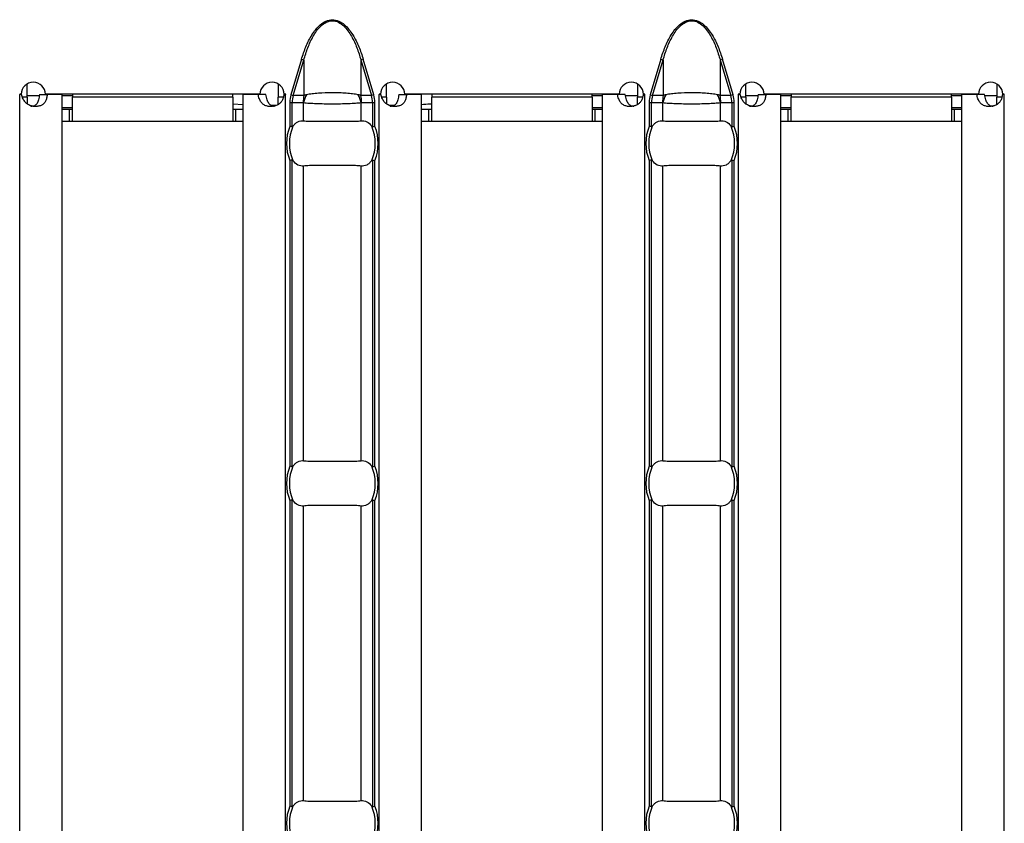
# Model space of a CAD drawing. Units: millimetres. Extents: x 75 to 2081, y 25 to 1460.
# Drawn here: x 1003 to 1068, y 585 to 638 of the extents above; entities that cross this region are included whole.
import ezdxf

# ---------------------------------------------------------------- set-up
doc = ezdxf.new("R2010")
doc.units = ezdxf.units.MM
doc.header["$LTSCALE"] = 5
doc.layers.get('0').update_dxf_attribs({"color": 1})
doc.layers.add('38516', color=7, linetype='Continuous')

# ---------------------------------------------------------------- blocks, each defined once
blk = doc.blocks.new('1009515-M_003_Top_view')
for p, q in [((747.209, -8.431), (746.508, -10.784)), ((747.209, -8.431), (747.363, -8.477)), ((751.291, -8.431), (751.137, -8.477)), ((751.992, -10.784), (751.291, -8.431)), ((770.994, -8.431), (770.293, -10.784)), ((770.994, -8.431), (771.149, -8.477)), ((775.077, -8.431), (774.923, -8.477)), ((775.778, -10.784), (775.077, -8.431)), ((746.662, -10.83), (747.363, -8.477)), ((747.363, -8.477), (747.363, -10.83)), ((751.137, -8.477), (751.137, -10.83)), ((751.137, -8.477), (751.838, -10.83)), ((770.448, -10.83), (771.149, -8.477)), ((771.149, -8.477), (771.149, -10.83)), ((774.923, -8.477), (774.923, -10.83)), ((774.923, -8.477), (775.624, -10.83)), ((729.057, -10.95), (729.057, -10.06)), ((745.657, -10.063), (745.657, -10.95)), ((752.843, -10.95), (752.843, -10.06)), ((769.443, -10.063), (769.443, -10.95)), ((776.629, -10.95), (776.629, -10.06)), ((793.229, -10.063), (793.229, -10.95)), ((728.654, -10.75), (728.554, -10.75)), ((728.554, -10.75), (728.554, -10.76)), ((728.554, -10.76), (728.557, -10.76)), ((728.67, -10.76), (728.557, -10.76)), ((728.557, -107.24), (728.557, -10.76)), ((729.057, -10.95), (728.747, -10.95)), ((729.843, -10.85), (729.057, -10.85)), ((729.057, -10.95), (729.057, -11.387)), ((729.856, -10.76), (730.376, -10.76)), ((744.456, -10.75), (730.254, -10.75)), ((731.357, -10.76), (730.376, -10.76)), ((731.357, -107.24), (731.357, -10.76)), ((732.057, -10.85), (731.357, -10.85)), ((732.057, -10.75), (732.057, -10.95)), ((732.057, -12.55), (732.057, -10.95)), ((742.657, -10.95), (732.057, -10.95)), ((742.657, -10.95), (742.657, -10.75)), ((742.657, -10.95), (742.657, -12.55)), ((743.357, -107.24), (743.357, -10.76)), ((744.334, -10.76), (743.357, -10.76)), ((744.25, -10.76), (744.25, -10.75)), ((744.855, -10.76), (744.334, -10.76)), ((745.657, -11.434), (745.657, -10.95)), ((745.989, -10.95), (745.657, -10.95)), ((746.157, -10.76), (746.039, -10.76)), ((746.161, -10.75), (746.056, -10.75)), ((746.157, -10.76), (746.161, -10.76)), ((746.157, -107.24), (746.157, -10.76)), ((746.161, -10.76), (746.161, -10.75)), ((746.508, -10.784), (746.662, -10.83)), ((747.363, -10.83), (746.662, -10.83)), ((751.838, -10.83), (751.137, -10.83)), ((751.992, -10.784), (751.838, -10.83)), ((752.439, -10.75), (752.339, -10.75)), ((752.339, -10.75), (752.339, -10.76)), ((752.339, -10.76), (752.343, -10.76)), ((752.455, -10.76), (752.343, -10.76)), ((752.343, -107.24), (752.343, -10.76)), ((752.843, -10.95), (752.533, -10.95)), ((752.843, -10.95), (752.843, -11.387)), ((753.642, -10.76), (754.161, -10.76)), ((768.241, -10.75), (754.039, -10.75)), ((755.143, -10.76), (754.161, -10.76)), ((754.25, -10.76), (754.25, -10.75)), ((755.143, -107.24), (755.143, -10.76)), ((755.843, -10.75), (755.843, -10.95)), ((755.843, -12.55), (755.843, -10.95)), ((766.443, -10.95), (755.843, -10.95)), ((766.443, -10.95), (766.443, -10.75)), ((767.143, -10.85), (766.443, -10.85)), ((766.443, -10.95), (766.443, -12.55)), ((767.143, -107.24), (767.143, -10.76)), ((768.12, -10.76), (767.143, -10.76)), ((768.641, -10.76), (768.12, -10.76)), ((769.443, -10.85), (768.661, -10.85)), ((769.443, -11.434), (769.443, -10.95)), ((769.775, -10.95), (769.443, -10.95)), ((769.943, -10.76), (769.824, -10.76)), ((769.946, -10.75), (769.841, -10.75)), ((769.943, -10.76), (769.946, -10.76)), ((769.943, -107.24), (769.943, -10.76)), ((769.946, -10.76), (769.946, -10.75)), ((770.293, -10.784), (770.448, -10.83)), ((771.149, -10.83), (770.448, -10.83)), ((775.624, -10.83), (774.923, -10.83)), ((775.778, -10.784), (775.624, -10.83)), ((776.225, -10.75), (776.125, -10.75)), ((776.125, -10.75), (776.125, -10.76)), ((776.125, -10.76), (776.129, -10.76)), ((776.241, -10.76), (776.129, -10.76)), ((776.129, -107.24), (776.129, -10.76)), ((776.629, -10.95), (776.319, -10.95)), ((777.415, -10.85), (776.629, -10.85)), ((776.629, -10.95), (776.629, -11.387)), ((777.428, -10.76), (777.947, -10.76)), ((792.027, -10.75), (777.825, -10.75)), ((778.929, -10.76), (777.947, -10.76)), ((778.929, -107.24), (778.929, -10.76)), ((779.629, -10.85), (778.929, -10.85)), ((779.629, -10.75), (779.629, -10.95)), ((779.629, -12.55), (779.629, -10.95)), ((790.229, -10.95), (779.629, -10.95)), ((790.229, -10.95), (790.229, -10.75)), ((790.929, -10.85), (790.229, -10.85)), ((790.229, -10.95), (790.229, -12.55)), ((790.929, -107.24), (790.929, -10.76)), ((791.906, -10.76), (790.929, -10.76)), ((792.426, -10.76), (791.906, -10.76)), ((793.229, -10.85), (792.447, -10.85)), ((793.229, -11.434), (793.229, -10.95)), ((793.561, -10.95), (793.229, -10.95)), ((793.729, -10.76), (793.61, -10.76)), ((793.732, -10.75), (793.627, -10.75)), ((793.729, -10.76), (793.732, -10.76)), ((793.729, -107.24), (793.729, -10.76)), ((793.732, -10.76), (793.732, -10.75)), ((732.057, -11.65), (731.357, -11.65)), ((743.357, -11.439), (742.657, -11.393)), ((745.526, -11.491), (745.195, -11.491)), ((746.433, -11.29), (746.433, -12.87)), ((746.433, -11.29), (746.592, -11.29)), ((746.592, -12.901), (746.592, -11.29)), ((746.592, -11.29), (747.32, -11.29)), ((747.346, -12.501), (747.346, -11.299)), ((751.154, -12.501), (751.154, -11.299)), ((751.18, -11.29), (751.908, -11.29)), ((751.908, -11.29), (751.908, -12.901)), ((751.908, -11.29), (752.067, -11.29)), ((752.067, -12.87), (752.067, -11.29)), ((753.339, -11.491), (753.034, -11.491)), ((767.143, -11.65), (766.443, -11.65)), ((770.219, -11.29), (770.219, -12.87)), ((770.219, -11.29), (770.378, -11.29)), ((770.378, -12.901), (770.378, -11.29)), ((770.378, -11.29), (771.106, -11.29)), ((771.132, -12.501), (771.132, -11.299)), ((774.94, -12.501), (774.94, -11.299)), ((774.965, -11.29), (775.694, -11.29)), ((775.694, -11.29), (775.694, -12.901)), ((775.694, -11.29), (775.853, -11.29)), ((775.853, -12.87), (775.853, -11.29)), ((779.629, -11.65), (778.929, -11.65)), ((790.929, -11.65), (790.229, -11.65)), ((731.857, -11.75), (731.357, -11.75)), ((732.057, -11.75), (731.857, -11.75)), ((731.857, -12.55), (731.857, -11.75)), ((742.857, -11.75), (742.657, -11.75)), ((743.357, -11.75), (742.857, -11.75)), ((742.857, -12.55), (742.857, -11.75)), ((755.643, -11.75), (755.143, -11.75)), ((755.843, -11.75), (755.643, -11.75)), ((755.643, -12.55), (755.643, -11.75)), ((766.643, -11.75), (766.443, -11.75)), ((767.143, -11.75), (766.643, -11.75)), ((766.643, -12.55), (766.643, -11.75)), ((779.429, -11.75), (778.929, -11.75)), ((779.629, -11.75), (779.429, -11.75)), ((779.429, -12.55), (779.429, -11.75)), ((790.429, -11.75), (790.229, -11.75)), ((790.929, -11.75), (790.429, -11.75)), ((790.429, -12.55), (790.429, -11.75)), ((731.857, -12.55), (731.357, -12.55)), ((732.057, -12.55), (731.857, -12.55)), ((742.657, -12.55), (732.057, -12.55)), ((742.857, -12.55), (742.657, -12.55)), ((743.357, -12.55), (742.857, -12.55)), ((755.643, -12.55), (755.143, -12.55)), ((755.843, -12.55), (755.643, -12.55)), ((766.443, -12.55), (755.843, -12.55)), ((766.643, -12.55), (766.443, -12.55)), ((767.143, -12.55), (766.643, -12.55)), ((779.429, -12.55), (778.929, -12.55)), ((779.629, -12.55), (779.429, -12.55)), ((790.229, -12.55), (779.629, -12.55)), ((790.429, -12.55), (790.229, -12.55)), ((790.929, -12.55), (790.429, -12.55)), ((746.433, -15.13), (746.433, -35.37)), ((746.592, -35.401), (746.592, -15.099)), ((747.346, -35.001), (747.346, -15.499)), ((751.154, -35.001), (751.154, -15.499)), ((751.908, -15.099), (751.908, -35.401)), ((752.067, -35.37), (752.067, -15.13)), ((770.219, -15.13), (770.219, -35.37)), ((770.378, -35.401), (770.378, -15.099)), ((771.132, -35.001), (771.132, -15.499)), ((774.94, -35.001), (774.94, -15.499)), ((775.694, -15.099), (775.694, -35.401)), ((775.853, -35.37), (775.853, -15.13)), ((746.433, -37.63), (746.433, -57.87)), ((746.592, -57.901), (746.592, -37.599)), ((751.908, -37.599), (751.908, -57.901)), ((752.067, -57.87), (752.067, -37.63)), ((770.219, -37.63), (770.219, -57.87)), ((770.378, -57.901), (770.378, -37.599)), ((775.694, -37.599), (775.694, -57.901)), ((775.853, -57.87), (775.853, -37.63)), ((747.346, -57.501), (747.346, -37.999)), ((751.154, -57.501), (751.154, -37.999)), ((771.132, -57.501), (771.132, -37.999)), ((774.94, -57.501), (774.94, -37.999))]:
    blk.add_line(p, q)
for centre, radius, start, end in [((729.454, -10.755), 0.8, 0.3581, 179.6419), ((745.256, -10.755), 0.8, 0.3581, 179.6419), ((753.239, -10.755), 0.8, 0.3581, 179.6419), ((769.041, -10.755), 0.8, 0.3581, 179.6419), ((777.025, -10.755), 0.8, 0.3581, 179.6419), ((792.827, -10.755), 0.8, 0.3581, 179.6419), ((749.819, -11.289), 2.499, 169.40884, 180.02086), ((749.801, -11.937), 2.537, 152.8134, 165.44155), ((748.699, -11.937), 2.537, 14.55845, 27.1866), ((748.681, -11.289), 2.499, 359.97914, 10.59116), ((773.605, -11.289), 2.499, 169.40884, 180.02086), ((773.587, -11.937), 2.537, 152.8134, 165.44155), ((772.485, -11.937), 2.537, 14.55845, 27.1866), ((772.467, -11.289), 2.499, 359.97914, 10.59116), ((749.25, -14), 3.035, 158.14301, 201.85699), ((749.25, -14), 2.842, 156.47708, 203.52292), ((749.25, -14), 2.842, 336.47708, 23.52292), ((749.25, -14), 3.035, 338.14301, 21.85699), ((773.036, -14), 3.035, 158.14301, 201.85699), ((773.036, -14), 2.842, 156.47708, 203.52292), ((773.036, -14), 2.842, 336.47708, 23.52292), ((773.036, -14), 3.035, 338.14301, 21.85699), ((749.25, -36.5), 3.035, 158.14301, 201.85699), ((749.25, -36.5), 2.842, 156.47708, 203.52292), ((749.25, -36.5), 2.842, 336.47708, 23.52292), ((749.25, -36.5), 3.035, 338.14301, 21.85699), ((773.036, -36.5), 3.035, 158.14301, 201.85699), ((773.036, -36.5), 2.842, 156.47708, 203.52292), ((773.036, -36.5), 2.842, 336.47708, 23.52292), ((773.036, -36.5), 3.035, 338.14301, 21.85699), ((749.25, -59), 3.035, 158.14301, 201.85699), ((749.25, -59), 2.842, 156.47708, 203.52292), ((749.25, -59), 2.842, 336.47708, 23.52292), ((749.25, -59), 3.035, 338.14301, 21.85699), ((773.036, -59), 3.035, 158.14301, 201.85699), ((773.036, -59), 2.842, 156.47708, 203.52292), ((773.036, -59), 2.842, 336.47708, 23.52292), ((773.036, -59), 3.035, 338.14301, 21.85699)]:
    blk.add_arc(centre, radius, start, end)
for centre, start_param, end_param in [((749.206, -11.29), 2.909439, 3.141593), ((749.294, -11.29), 0, 0.232154), ((772.992, -11.29), 2.909439, 3.141593), ((773.08, -11.29), 0, 0.232154)]:
    blk.add_ellipse(centre, major_axis=(2.614, 0), ratio=0.765003, start_param=start_param, end_param=end_param)
for points, knots in [([(747.209, -8.431), (747.292, -8.15), (747.388, -7.874), (747.612, -7.335), (747.741, -7.07), (747.972, -6.696), (748.055, -6.576), (748.238, -6.349), (748.34, -6.24), (748.563, -6.05), (748.686, -5.967), (748.956, -5.847), (749.103, -5.813), (749.396, -5.813), (749.543, -5.847), (749.812, -5.965), (749.936, -6.049), (750.158, -6.238), (750.259, -6.346), (750.444, -6.575), (750.528, -6.696), (750.76, -7.071), (750.888, -7.335), (751.112, -7.874), (751.208, -8.15), (751.291, -8.431)], [0, 0, 0, 0, 0.125, 0.125, 0.25, 0.25, 0.3125, 0.3125, 0.375, 0.375, 0.4375, 0.4375, 0.5, 0.5, 0.5625, 0.5625, 0.625, 0.625, 0.6875, 0.6875, 0.75, 0.75, 0.875, 0.875, 1, 1, 1, 1]), ([(770.994, -8.431), (771.078, -8.15), (771.174, -7.874), (771.397, -7.335), (771.526, -7.07), (771.757, -6.696), (771.841, -6.576), (772.024, -6.349), (772.125, -6.24), (772.349, -6.05), (772.471, -5.967), (772.742, -5.847), (772.889, -5.813), (773.181, -5.813), (773.329, -5.847), (773.598, -5.965), (773.722, -6.049), (773.944, -6.238), (774.045, -6.346), (774.23, -6.575), (774.314, -6.696), (774.546, -7.071), (774.674, -7.335), (774.898, -7.874), (774.993, -8.15), (775.077, -8.431)], [0, 0, 0, 0, 0.125, 0.125, 0.25, 0.25, 0.3125, 0.3125, 0.375, 0.375, 0.4375, 0.4375, 0.5, 0.5, 0.5625, 0.5625, 0.625, 0.625, 0.6875, 0.6875, 0.75, 0.75, 0.875, 0.875, 1, 1, 1, 1]), ([(747.363, -8.477), (747.439, -8.205), (747.525, -7.936), (747.727, -7.41), (747.843, -7.151), (748.053, -6.783), (748.128, -6.664), (748.296, -6.437), (748.388, -6.328), (748.595, -6.134), (748.709, -6.049), (748.901, -5.954), (748.968, -5.929), (749.106, -5.894), (749.178, -5.885), (749.389, -5.885), (749.531, -5.922), (749.786, -6.046), (749.902, -6.132), (750.107, -6.324), (750.2, -6.432), (750.369, -6.66), (750.445, -6.78), (750.656, -7.15), (750.772, -7.408), (750.975, -7.934), (751.061, -8.204), (751.137, -8.477)], [0, 0, 0, 0, 0.125, 0.125, 0.25, 0.25, 0.3125, 0.3125, 0.375, 0.375, 0.4375, 0.4375, 0.46875, 0.46875, 0.5, 0.5, 0.5625, 0.5625, 0.625, 0.625, 0.6875, 0.6875, 0.75, 0.75, 0.875, 0.875, 1, 1, 1, 1]), ([(771.149, -8.477), (771.224, -8.205), (771.31, -7.936), (771.512, -7.41), (771.629, -7.151), (771.839, -6.783), (771.914, -6.664), (772.081, -6.437), (772.174, -6.328), (772.381, -6.134), (772.495, -6.049), (772.687, -5.954), (772.753, -5.929), (772.892, -5.894), (772.963, -5.885), (773.175, -5.885), (773.317, -5.922), (773.572, -6.046), (773.687, -6.132), (773.893, -6.324), (773.986, -6.432), (774.155, -6.66), (774.231, -6.78), (774.442, -7.15), (774.558, -7.408), (774.761, -7.934), (774.847, -8.204), (774.923, -8.477)], [0, 0, 0, 0, 0.125, 0.125, 0.25, 0.25, 0.3125, 0.3125, 0.375, 0.375, 0.4375, 0.4375, 0.46875, 0.46875, 0.5, 0.5, 0.5625, 0.5625, 0.625, 0.625, 0.6875, 0.6875, 0.75, 0.75, 0.875, 0.875, 1, 1, 1, 1]), ([(730.376, -10.76), (730.371, -10.803), (730.363, -10.885), (730.34, -11.002), (730.308, -11.108), (730.268, -11.203), (730.218, -11.286), (730.159, -11.359), (730.09, -11.42), (730.01, -11.47), (729.92, -11.509), (729.818, -11.536), (729.705, -11.552), (729.543, -11.559), (729.336, -11.537), (729.105, -11.439), (728.913, -11.271), (728.762, -11.04), (728.702, -10.857), (728.67, -10.76)], [0, 0, 0, 0, 0.0475999, 0.0919726, 0.1336349, 0.1732099, 0.2114228, 0.2490776, 0.2870138, 0.3260528, 0.3669493, 0.4103614, 0.4568404, 0.5068361, 0.6059035, 0.6969038, 0.7878486, 0.8867653, 1, 1, 1, 1]), ([(729.856, -10.76), (729.845, -10.878), (729.826, -11.089), (729.735, -11.324), (729.628, -11.448), (729.532, -11.511), (729.418, -11.549), (729.334, -11.553), (729.29, -11.555)], [0, 0, 0, 0, 0.305666, 0.548622, 0.657444, 0.765061, 0.877609, 1, 1, 1, 1]), ([(746.039, -10.76), (746.033, -10.803), (746.022, -10.885), (745.992, -11.002), (745.951, -11.108), (745.9, -11.203), (745.838, -11.286), (745.766, -11.359), (745.683, -11.42), (745.59, -11.47), (745.488, -11.509), (745.377, -11.536), (745.258, -11.552), (745.092, -11.559), (744.893, -11.537), (744.686, -11.439), (744.525, -11.271), (744.404, -11.04), (744.359, -10.857), (744.334, -10.76)], [0, 0, 0, 0, 0.0476, 0.091973, 0.133635, 0.17321, 0.211423, 0.249078, 0.287014, 0.326053, 0.366949, 0.410361, 0.45684, 0.506836, 0.605904, 0.696904, 0.787849, 0.886765, 1, 1, 1, 1]), ([(745.427, -11.555), (745.427, -11.555), (745.388, -11.559), (745.315, -11.546), (745.212, -11.51), (745.123, -11.445), (745.017, -11.32), (744.915, -11.089), (744.876, -10.878), (744.855, -10.76)], [0, 0, 0, 0, 0.000497, 0.108761, 0.212201, 0.316239, 0.426206, 0.680306, 1, 1, 1, 1]), ([(747.545, -10.778), (747.512, -10.784), (747.48, -10.792), (747.449, -10.801), (747.42, -10.81), (747.391, -10.819), (747.363, -10.83)], [0, 0, 0, 0, 0.0001372651, 0.0001372651, 0.0001372651, 0.0002686517, 0.0002686517, 0.0002686517, 0.0002686517]), ([(750.955, -10.778), (750.842, -10.756), (750.72, -10.737), (750.457, -10.705), (750.316, -10.692), (750.025, -10.671), (749.873, -10.663), (749.564, -10.653), (749.408, -10.651), (748.934, -10.651), (748.622, -10.661), (748.183, -10.692), (748.044, -10.705), (747.782, -10.737), (747.658, -10.756), (747.545, -10.778)], [0, 0, 0, 0, 0.125, 0.125, 0.25, 0.25, 0.375, 0.375, 0.5, 0.5, 0.75, 0.75, 0.875, 0.875, 1, 1, 1, 1]), ([(751.137, -10.83), (751.12, -10.823), (751.104, -10.817), (751.086, -10.812), (751.044, -10.798), (751.001, -10.787), (750.955, -10.778)], [0, 0, 0, 0, 0.0000782079, 0.0000782079, 0.0000782079, 0.0002688237, 0.0002688237, 0.0002688237, 0.0002688237]), ([(754.161, -10.76), (754.157, -10.803), (754.149, -10.885), (754.125, -11.002), (754.094, -11.108), (754.054, -11.203), (754.004, -11.286), (753.945, -11.359), (753.875, -11.42), (753.796, -11.47), (753.705, -11.509), (753.604, -11.536), (753.491, -11.552), (753.329, -11.559), (753.122, -11.537), (752.89, -11.439), (752.698, -11.271), (752.547, -11.04), (752.487, -10.857), (752.455, -10.76)], [0, 0, 0, 0, 0.0476, 0.091973, 0.133635, 0.17321, 0.211423, 0.249078, 0.287014, 0.326053, 0.366949, 0.410361, 0.45684, 0.506836, 0.605904, 0.696904, 0.787849, 0.886765, 1, 1, 1, 1]), ([(753.642, -10.76), (753.631, -10.878), (753.612, -11.089), (753.52, -11.324), (753.413, -11.448), (753.318, -11.511), (753.204, -11.549), (753.12, -11.553), (753.076, -11.555)], [0, 0, 0, 0, 0.305666, 0.548622, 0.657444, 0.765061, 0.877609, 1, 1, 1, 1]), ([(769.824, -10.76), (769.819, -10.803), (769.808, -10.885), (769.777, -11.002), (769.737, -11.108), (769.686, -11.203), (769.624, -11.286), (769.551, -11.359), (769.469, -11.42), (769.376, -11.47), (769.274, -11.509), (769.163, -11.536), (769.043, -11.552), (768.878, -11.559), (768.679, -11.537), (768.472, -11.439), (768.31, -11.271), (768.19, -11.04), (768.144, -10.857), (768.12, -10.76)], [0, 0, 0, 0, 0.0476, 0.091973, 0.133635, 0.17321, 0.211423, 0.249078, 0.287014, 0.326053, 0.366949, 0.410361, 0.45684, 0.506836, 0.605904, 0.696904, 0.787849, 0.886765, 1, 1, 1, 1]), ([(769.213, -11.555), (769.212, -11.555), (769.174, -11.559), (769.1, -11.546), (768.998, -11.51), (768.909, -11.445), (768.803, -11.32), (768.701, -11.089), (768.662, -10.878), (768.641, -10.76)], [0, 0, 0, 0, 0.000497, 0.108761, 0.212201, 0.316239, 0.426206, 0.680306, 1, 1, 1, 1]), ([(771.33, -10.778), (771.298, -10.784), (771.266, -10.792), (771.235, -10.801), (771.205, -10.81), (771.177, -10.819), (771.149, -10.83)], [0, 0, 0, 0, 0.0001372651, 0.0001372651, 0.0001372651, 0.0002686517, 0.0002686517, 0.0002686517, 0.0002686517]), ([(774.741, -10.778), (774.628, -10.756), (774.506, -10.737), (774.243, -10.705), (774.102, -10.692), (773.811, -10.671), (773.659, -10.663), (773.35, -10.653), (773.194, -10.651), (772.72, -10.651), (772.407, -10.661), (771.968, -10.692), (771.83, -10.705), (771.568, -10.737), (771.443, -10.756), (771.33, -10.778)], [0, 0, 0, 0, 0.125, 0.125, 0.25, 0.25, 0.375, 0.375, 0.5, 0.5, 0.75, 0.75, 0.875, 0.875, 1, 1, 1, 1]), ([(774.923, -10.83), (774.906, -10.823), (774.889, -10.817), (774.872, -10.812), (774.83, -10.798), (774.786, -10.787), (774.741, -10.778)], [0, 0, 0, 0, 0.0000782079, 0.0000782079, 0.0000782079, 0.0002688237, 0.0002688237, 0.0002688237, 0.0002688237]), ([(777.947, -10.76), (777.943, -10.803), (777.934, -10.885), (777.911, -11.002), (777.88, -11.108), (777.839, -11.203), (777.79, -11.286), (777.73, -11.359), (777.661, -11.42), (777.582, -11.47), (777.491, -11.509), (777.39, -11.536), (777.277, -11.552), (777.114, -11.559), (776.908, -11.537), (776.676, -11.439), (776.484, -11.271), (776.333, -11.04), (776.273, -10.857), (776.241, -10.76)], [0, 0, 0, 0, 0.0476, 0.091973, 0.133635, 0.17321, 0.211423, 0.249078, 0.287014, 0.326053, 0.366949, 0.410361, 0.45684, 0.506836, 0.605904, 0.696904, 0.787849, 0.886765, 1, 1, 1, 1]), ([(777.428, -10.76), (777.417, -10.878), (777.397, -11.089), (777.306, -11.324), (777.199, -11.448), (777.103, -11.511), (776.99, -11.549), (776.906, -11.553), (776.862, -11.555)], [0, 0, 0, 0, 0.305666, 0.548622, 0.657444, 0.765061, 0.877609, 1, 1, 1, 1]), ([(793.61, -10.76), (793.604, -10.803), (793.593, -10.885), (793.563, -11.002), (793.523, -11.108), (793.471, -11.203), (793.409, -11.286), (793.337, -11.359), (793.254, -11.42), (793.162, -11.47), (793.06, -11.509), (792.949, -11.536), (792.829, -11.552), (792.664, -11.559), (792.465, -11.537), (792.257, -11.439), (792.096, -11.271), (791.976, -11.04), (791.93, -10.857), (791.906, -10.76)], [0, 0, 0, 0, 0.0476, 0.091973, 0.133635, 0.17321, 0.211423, 0.249078, 0.287014, 0.326053, 0.366949, 0.410361, 0.45684, 0.506836, 0.605904, 0.696904, 0.787849, 0.886765, 1, 1, 1, 1]), ([(792.998, -11.555), (792.998, -11.555), (792.959, -11.559), (792.886, -11.546), (792.784, -11.51), (792.695, -11.445), (792.588, -11.32), (792.486, -11.089), (792.448, -10.878), (792.426, -10.76)], [0, 0, 0, 0, 0.000497, 0.108761, 0.212201, 0.316239, 0.426206, 0.680306, 1, 1, 1, 1]), ([(747.32, -11.29), (747.324, -11.29), (747.328, -11.291), (747.332, -11.292), (747.337, -11.294), (747.342, -11.296), (747.346, -11.299)], [0, 0, 0, 0, 0.00001952168, 0.00001952168, 0.00001952168, 0.00004323268, 0.00004323268, 0.00004323268, 0.00004323268]), ([(747.346, -11.299), (747.458, -11.312), (747.587, -11.324), (747.869, -11.342), (748.022, -11.35), (748.353, -11.363), (748.525, -11.367), (748.88, -11.373), (749.065, -11.375), (749.435, -11.375), (749.617, -11.373), (749.973, -11.367), (750.148, -11.362), (750.476, -11.35), (750.632, -11.342), (750.915, -11.323), (751.042, -11.312), (751.154, -11.299)], [0, 0, 0, 0, 0.125, 0.125, 0.25, 0.25, 0.375, 0.375, 0.5, 0.5, 0.625, 0.625, 0.75, 0.75, 0.875, 0.875, 1, 1, 1, 1]), ([(751.154, -11.299), (751.16, -11.295), (751.166, -11.292), (751.173, -11.291), (751.175, -11.29), (751.177, -11.29), (751.18, -11.29)], [0, 0, 0, 0, 0.00003190552, 0.00003190552, 0.00003190552, 0.00004312063, 0.00004312063, 0.00004312063, 0.00004312063]), ([(755.843, -11.393), (755.801, -11.395), (755.574, -11.405), (755.336, -11.424), (755.143, -11.44)], [0, 0, 0, 0, 0.1860863, 1, 1, 1, 1]), ([(771.106, -11.29), (771.11, -11.29), (771.114, -11.291), (771.118, -11.292), (771.123, -11.294), (771.127, -11.296), (771.132, -11.299)], [0, 0, 0, 0, 0.00001952168, 0.00001952168, 0.00001952168, 0.00004323268, 0.00004323268, 0.00004323268, 0.00004323268]), ([(771.132, -11.299), (771.244, -11.312), (771.373, -11.324), (771.654, -11.342), (771.808, -11.35), (772.139, -11.363), (772.31, -11.367), (772.666, -11.373), (772.851, -11.375), (773.221, -11.375), (773.402, -11.373), (773.759, -11.367), (773.934, -11.362), (774.261, -11.35), (774.417, -11.342), (774.7, -11.323), (774.828, -11.312), (774.94, -11.299)], [0, 0, 0, 0, 0.125, 0.125, 0.25, 0.25, 0.375, 0.375, 0.5, 0.5, 0.625, 0.625, 0.75, 0.75, 0.875, 0.875, 1, 1, 1, 1]), ([(774.94, -11.299), (774.946, -11.295), (774.952, -11.292), (774.958, -11.291), (774.961, -11.29), (774.963, -11.29), (774.965, -11.29)], [0, 0, 0, 0, 0.00003190552, 0.00003190552, 0.00003190552, 0.00004312063, 0.00004312063, 0.00004312063, 0.00004312063]), ([(746.592, -12.901), (746.597, -12.902), (746.603, -12.901), (746.608, -12.899), (746.615, -12.896), (746.622, -12.891), (746.628, -12.884), (746.634, -12.879), (746.639, -12.872), (746.644, -12.866)], [0, 0, 0, 0, 0.00002610727, 0.00002610727, 0.00002610727, 0.00006300599, 0.00006300599, 0.00006300599, 0.00009442318, 0.00009442318, 0.00009442318, 0.00009442318]), ([(746.644, -12.866), (746.692, -12.798), (746.744, -12.741), (746.854, -12.642), (746.913, -12.601), (747.093, -12.508), (747.219, -12.485), (747.346, -12.501)], [0, 0, 0, 0, 0.25, 0.25, 0.5, 0.5, 1, 1, 1, 1]), ([(747.346, -12.501), (747.458, -12.515), (747.585, -12.524), (747.867, -12.536), (748.024, -12.538), (748.352, -12.537), (748.525, -12.534), (748.884, -12.53), (749.065, -12.528), (749.431, -12.528), (749.616, -12.53), (749.972, -12.534), (750.146, -12.537), (750.476, -12.538), (750.629, -12.536), (750.912, -12.524), (751.042, -12.515), (751.154, -12.501)], [0, 0, 0, 0, 0.125, 0.125, 0.25, 0.25, 0.375, 0.375, 0.5, 0.5, 0.625, 0.625, 0.75, 0.75, 0.875, 0.875, 1, 1, 1, 1]), ([(751.154, -12.501), (751.281, -12.485), (751.407, -12.508), (751.647, -12.632), (751.759, -12.731), (751.856, -12.866)], [0, 0, 0, 0, 0.5, 0.5, 1, 1, 1, 1]), ([(751.856, -12.866), (751.862, -12.874), (751.869, -12.882), (751.876, -12.889), (751.882, -12.894), (751.889, -12.898), (751.895, -12.9), (751.9, -12.902), (751.904, -12.902), (751.908, -12.901)], [0, 0, 0, 0, 0.00004013085, 0.00004013085, 0.00004013085, 0.0000737072, 0.0000737072, 0.0000737072, 0.00009481036, 0.00009481036, 0.00009481036, 0.00009481036]), ([(770.378, -12.901), (770.383, -12.902), (770.388, -12.901), (770.393, -12.899), (770.401, -12.896), (770.408, -12.891), (770.414, -12.884), (770.419, -12.879), (770.425, -12.872), (770.429, -12.866)], [0, 0, 0, 0, 0.00002610727, 0.00002610727, 0.00002610727, 0.00006300599, 0.00006300599, 0.00006300599, 0.00009442318, 0.00009442318, 0.00009442318, 0.00009442318]), ([(770.429, -12.866), (770.478, -12.798), (770.53, -12.741), (770.64, -12.642), (770.698, -12.601), (770.879, -12.508), (771.005, -12.485), (771.132, -12.501)], [0, 0, 0, 0, 0.25, 0.25, 0.5, 0.5, 1, 1, 1, 1]), ([(771.132, -12.501), (771.244, -12.515), (771.371, -12.524), (771.653, -12.536), (771.81, -12.538), (772.137, -12.537), (772.311, -12.534), (772.67, -12.53), (772.851, -12.528), (773.217, -12.528), (773.402, -12.53), (773.757, -12.534), (773.931, -12.537), (774.261, -12.538), (774.415, -12.536), (774.698, -12.524), (774.827, -12.515), (774.94, -12.501)], [0, 0, 0, 0, 0.125, 0.125, 0.25, 0.25, 0.375, 0.375, 0.5, 0.5, 0.625, 0.625, 0.75, 0.75, 0.875, 0.875, 1, 1, 1, 1]), ([(774.94, -12.501), (775.066, -12.485), (775.192, -12.508), (775.433, -12.632), (775.545, -12.731), (775.642, -12.866)], [0, 0, 0, 0, 0.5, 0.5, 1, 1, 1, 1]), ([(775.642, -12.866), (775.648, -12.874), (775.655, -12.882), (775.662, -12.889), (775.668, -12.894), (775.674, -12.898), (775.681, -12.9), (775.685, -12.902), (775.69, -12.902), (775.694, -12.901)], [0, 0, 0, 0, 0.00004013085, 0.00004013085, 0.00004013085, 0.0000737072, 0.0000737072, 0.0000737072, 0.00009481036, 0.00009481036, 0.00009481036, 0.00009481036]), ([(746.644, -15.134), (746.638, -15.126), (746.631, -15.118), (746.624, -15.111), (746.618, -15.106), (746.611, -15.102), (746.605, -15.1), (746.6, -15.098), (746.596, -15.098), (746.592, -15.099)], [0, 0, 0, 0, 0.00004013085, 0.00004013085, 0.00004013085, 0.0000737072, 0.0000737072, 0.0000737072, 0.00009481036, 0.00009481036, 0.00009481036, 0.00009481036]), ([(747.346, -15.499), (747.219, -15.515), (747.093, -15.492), (746.853, -15.368), (746.741, -15.269), (746.644, -15.134)], [0, 0, 0, 0, 0.5, 0.5, 1, 1, 1, 1]), ([(751.154, -15.499), (751.042, -15.485), (750.915, -15.476), (750.633, -15.464), (750.476, -15.462), (750.148, -15.463), (749.975, -15.466), (749.616, -15.47), (749.435, -15.472), (749.069, -15.472), (748.884, -15.47), (748.528, -15.466), (748.354, -15.463), (748.024, -15.462), (747.871, -15.464), (747.588, -15.476), (747.458, -15.485), (747.346, -15.499)], [0, 0, 0, 0, 0.125, 0.125, 0.25, 0.25, 0.375, 0.375, 0.5, 0.5, 0.625, 0.625, 0.75, 0.75, 0.875, 0.875, 1, 1, 1, 1]), ([(751.856, -15.134), (751.808, -15.202), (751.756, -15.259), (751.646, -15.358), (751.587, -15.399), (751.407, -15.492), (751.281, -15.515), (751.154, -15.499)], [0, 0, 0, 0, 0.25, 0.25, 0.5, 0.5, 1, 1, 1, 1]), ([(751.908, -15.099), (751.903, -15.098), (751.897, -15.099), (751.892, -15.101), (751.885, -15.104), (751.878, -15.109), (751.872, -15.116), (751.866, -15.121), (751.861, -15.128), (751.856, -15.134)], [0, 0, 0, 0, 0.00002610727, 0.00002610727, 0.00002610727, 0.00006300599, 0.00006300599, 0.00006300599, 0.00009442318, 0.00009442318, 0.00009442318, 0.00009442318]), ([(770.429, -15.134), (770.423, -15.126), (770.417, -15.118), (770.409, -15.111), (770.403, -15.106), (770.397, -15.102), (770.39, -15.1), (770.386, -15.098), (770.382, -15.098), (770.378, -15.099)], [0, 0, 0, 0, 0.00004013085, 0.00004013085, 0.00004013085, 0.0000737072, 0.0000737072, 0.0000737072, 0.00009481036, 0.00009481036, 0.00009481036, 0.00009481036]), ([(771.132, -15.499), (771.005, -15.515), (770.879, -15.492), (770.638, -15.368), (770.527, -15.269), (770.429, -15.134)], [0, 0, 0, 0, 0.5, 0.5, 1, 1, 1, 1]), ([(774.94, -15.499), (774.827, -15.485), (774.701, -15.476), (774.418, -15.464), (774.261, -15.462), (773.934, -15.463), (773.761, -15.466), (773.402, -15.47), (773.221, -15.472), (772.855, -15.472), (772.669, -15.47), (772.314, -15.466), (772.14, -15.463), (771.81, -15.462), (771.657, -15.464), (771.374, -15.476), (771.244, -15.485), (771.132, -15.499)], [0, 0, 0, 0, 0.125, 0.125, 0.25, 0.25, 0.375, 0.375, 0.5, 0.5, 0.625, 0.625, 0.75, 0.75, 0.875, 0.875, 1, 1, 1, 1]), ([(775.642, -15.134), (775.593, -15.202), (775.541, -15.259), (775.432, -15.358), (775.373, -15.399), (775.193, -15.492), (775.066, -15.515), (774.94, -15.499)], [0, 0, 0, 0, 0.25, 0.25, 0.5, 0.5, 1, 1, 1, 1]), ([(775.694, -15.099), (775.689, -15.098), (775.683, -15.099), (775.678, -15.101), (775.671, -15.104), (775.664, -15.109), (775.657, -15.116), (775.652, -15.121), (775.647, -15.128), (775.642, -15.134)], [0, 0, 0, 0, 0.00002610727, 0.00002610727, 0.00002610727, 0.00006300599, 0.00006300599, 0.00006300599, 0.00009442318, 0.00009442318, 0.00009442318, 0.00009442318]), ([(746.644, -35.366), (746.692, -35.298), (746.744, -35.241), (746.854, -35.142), (746.913, -35.101), (747.093, -35.008), (747.219, -34.985), (747.346, -35.001)], [0, 0, 0, 0, 0.25, 0.25, 0.5, 0.5, 1, 1, 1, 1]), ([(747.346, -35.001), (747.458, -35.015), (747.585, -35.024), (747.867, -35.036), (748.024, -35.038), (748.352, -35.037), (748.525, -35.034), (748.884, -35.03), (749.065, -35.028), (749.431, -35.028), (749.616, -35.03), (749.972, -35.034), (750.146, -35.037), (750.476, -35.038), (750.629, -35.036), (750.912, -35.024), (751.042, -35.015), (751.154, -35.001)], [0, 0, 0, 0, 0.125, 0.125, 0.25, 0.25, 0.375, 0.375, 0.5, 0.5, 0.625, 0.625, 0.75, 0.75, 0.875, 0.875, 1, 1, 1, 1]), ([(751.154, -35.001), (751.281, -34.985), (751.407, -35.008), (751.647, -35.132), (751.759, -35.231), (751.856, -35.366)], [0, 0, 0, 0, 0.5, 0.5, 1, 1, 1, 1]), ([(770.429, -35.366), (770.478, -35.298), (770.53, -35.241), (770.64, -35.142), (770.698, -35.101), (770.879, -35.008), (771.005, -34.985), (771.132, -35.001)], [0, 0, 0, 0, 0.25, 0.25, 0.5, 0.5, 1, 1, 1, 1]), ([(771.132, -35.001), (771.244, -35.015), (771.371, -35.024), (771.653, -35.036), (771.81, -35.038), (772.137, -35.037), (772.311, -35.034), (772.67, -35.03), (772.851, -35.028), (773.217, -35.028), (773.402, -35.03), (773.757, -35.034), (773.931, -35.037), (774.261, -35.038), (774.415, -35.036), (774.698, -35.024), (774.827, -35.015), (774.94, -35.001)], [0, 0, 0, 0, 0.125, 0.125, 0.25, 0.25, 0.375, 0.375, 0.5, 0.5, 0.625, 0.625, 0.75, 0.75, 0.875, 0.875, 1, 1, 1, 1]), ([(774.94, -35.001), (775.066, -34.985), (775.192, -35.008), (775.433, -35.132), (775.545, -35.231), (775.642, -35.366)], [0, 0, 0, 0, 0.5, 0.5, 1, 1, 1, 1]), ([(746.592, -35.401), (746.597, -35.402), (746.603, -35.401), (746.608, -35.399), (746.615, -35.396), (746.622, -35.391), (746.628, -35.384), (746.634, -35.379), (746.639, -35.372), (746.644, -35.366)], [0, 0, 0, 0, 0.00002610727, 0.00002610727, 0.00002610727, 0.00006300599, 0.00006300599, 0.00006300599, 0.00009442318, 0.00009442318, 0.00009442318, 0.00009442318]), ([(751.856, -35.366), (751.862, -35.374), (751.869, -35.382), (751.876, -35.389), (751.882, -35.394), (751.889, -35.398), (751.895, -35.4), (751.9, -35.402), (751.904, -35.402), (751.908, -35.401)], [0, 0, 0, 0, 0.00004013085, 0.00004013085, 0.00004013085, 0.0000737072, 0.0000737072, 0.0000737072, 0.00009481036, 0.00009481036, 0.00009481036, 0.00009481036]), ([(770.378, -35.401), (770.383, -35.402), (770.388, -35.401), (770.393, -35.399), (770.401, -35.396), (770.408, -35.391), (770.414, -35.384), (770.419, -35.379), (770.425, -35.372), (770.429, -35.366)], [0, 0, 0, 0, 0.00002610727, 0.00002610727, 0.00002610727, 0.00006300599, 0.00006300599, 0.00006300599, 0.00009442318, 0.00009442318, 0.00009442318, 0.00009442318]), ([(775.642, -35.366), (775.648, -35.374), (775.655, -35.382), (775.662, -35.389), (775.668, -35.394), (775.674, -35.398), (775.681, -35.4), (775.685, -35.402), (775.69, -35.402), (775.694, -35.401)], [0, 0, 0, 0, 0.00004013085, 0.00004013085, 0.00004013085, 0.0000737072, 0.0000737072, 0.0000737072, 0.00009481036, 0.00009481036, 0.00009481036, 0.00009481036]), ([(746.644, -37.634), (746.638, -37.626), (746.631, -37.618), (746.624, -37.611), (746.618, -37.606), (746.611, -37.602), (746.605, -37.6), (746.6, -37.598), (746.596, -37.598), (746.592, -37.599)], [0, 0, 0, 0, 0.00004013085, 0.00004013085, 0.00004013085, 0.0000737072, 0.0000737072, 0.0000737072, 0.00009481036, 0.00009481036, 0.00009481036, 0.00009481036]), ([(747.346, -37.999), (747.219, -38.015), (747.093, -37.992), (746.853, -37.868), (746.741, -37.769), (746.644, -37.634)], [0, 0, 0, 0, 0.5, 0.5, 1, 1, 1, 1]), ([(751.856, -37.634), (751.808, -37.702), (751.756, -37.759), (751.646, -37.858), (751.587, -37.899), (751.407, -37.992), (751.281, -38.015), (751.154, -37.999)], [0, 0, 0, 0, 0.25, 0.25, 0.5, 0.5, 1, 1, 1, 1]), ([(751.908, -37.599), (751.903, -37.598), (751.897, -37.599), (751.892, -37.601), (751.885, -37.604), (751.878, -37.609), (751.872, -37.616), (751.866, -37.621), (751.861, -37.628), (751.856, -37.634)], [0, 0, 0, 0, 0.00002610727, 0.00002610727, 0.00002610727, 0.00006300599, 0.00006300599, 0.00006300599, 0.00009442318, 0.00009442318, 0.00009442318, 0.00009442318]), ([(770.429, -37.634), (770.423, -37.626), (770.417, -37.618), (770.409, -37.611), (770.403, -37.606), (770.397, -37.602), (770.39, -37.6), (770.386, -37.598), (770.382, -37.598), (770.378, -37.599)], [0, 0, 0, 0, 0.00004013085, 0.00004013085, 0.00004013085, 0.0000737072, 0.0000737072, 0.0000737072, 0.00009481036, 0.00009481036, 0.00009481036, 0.00009481036]), ([(771.132, -37.999), (771.005, -38.015), (770.879, -37.992), (770.638, -37.868), (770.527, -37.769), (770.429, -37.634)], [0, 0, 0, 0, 0.5, 0.5, 1, 1, 1, 1]), ([(775.642, -37.634), (775.593, -37.702), (775.541, -37.759), (775.432, -37.858), (775.373, -37.899), (775.193, -37.992), (775.066, -38.015), (774.94, -37.999)], [0, 0, 0, 0, 0.25, 0.25, 0.5, 0.5, 1, 1, 1, 1]), ([(775.694, -37.599), (775.689, -37.598), (775.683, -37.599), (775.678, -37.601), (775.671, -37.604), (775.664, -37.609), (775.657, -37.616), (775.652, -37.621), (775.647, -37.628), (775.642, -37.634)], [0, 0, 0, 0, 0.00002610727, 0.00002610727, 0.00002610727, 0.00006300599, 0.00006300599, 0.00006300599, 0.00009442318, 0.00009442318, 0.00009442318, 0.00009442318]), ([(751.154, -37.999), (751.042, -37.985), (750.915, -37.976), (750.633, -37.964), (750.476, -37.962), (750.148, -37.963), (749.975, -37.966), (749.616, -37.97), (749.435, -37.972), (749.069, -37.972), (748.884, -37.97), (748.528, -37.966), (748.354, -37.963), (748.024, -37.962), (747.871, -37.964), (747.588, -37.976), (747.458, -37.985), (747.346, -37.999)], [0, 0, 0, 0, 0.125, 0.125, 0.25, 0.25, 0.375, 0.375, 0.5, 0.5, 0.625, 0.625, 0.75, 0.75, 0.875, 0.875, 1, 1, 1, 1]), ([(774.94, -37.999), (774.827, -37.985), (774.701, -37.976), (774.418, -37.964), (774.261, -37.962), (773.934, -37.963), (773.761, -37.966), (773.402, -37.97), (773.221, -37.972), (772.855, -37.972), (772.669, -37.97), (772.314, -37.966), (772.14, -37.963), (771.81, -37.962), (771.657, -37.964), (771.374, -37.976), (771.244, -37.985), (771.132, -37.999)], [0, 0, 0, 0, 0.125, 0.125, 0.25, 0.25, 0.375, 0.375, 0.5, 0.5, 0.625, 0.625, 0.75, 0.75, 0.875, 0.875, 1, 1, 1, 1]), ([(746.592, -57.901), (746.597, -57.902), (746.603, -57.901), (746.608, -57.899), (746.615, -57.896), (746.622, -57.891), (746.628, -57.884), (746.634, -57.879), (746.639, -57.872), (746.644, -57.866)], [0, 0, 0, 0, 0.00002610727, 0.00002610727, 0.00002610727, 0.00006300599, 0.00006300599, 0.00006300599, 0.00009442318, 0.00009442318, 0.00009442318, 0.00009442318]), ([(746.644, -57.866), (746.692, -57.798), (746.744, -57.741), (746.854, -57.642), (746.913, -57.601), (747.093, -57.508), (747.219, -57.485), (747.346, -57.501)], [0, 0, 0, 0, 0.25, 0.25, 0.5, 0.5, 1, 1, 1, 1]), ([(747.346, -57.501), (747.458, -57.515), (747.585, -57.524), (747.867, -57.536), (748.024, -57.538), (748.352, -57.537), (748.525, -57.534), (748.884, -57.53), (749.065, -57.528), (749.431, -57.528), (749.616, -57.53), (749.972, -57.534), (750.146, -57.537), (750.476, -57.538), (750.629, -57.536), (750.912, -57.524), (751.042, -57.515), (751.154, -57.501)], [0, 0, 0, 0, 0.125, 0.125, 0.25, 0.25, 0.375, 0.375, 0.5, 0.5, 0.625, 0.625, 0.75, 0.75, 0.875, 0.875, 1, 1, 1, 1]), ([(751.154, -57.501), (751.281, -57.485), (751.407, -57.508), (751.647, -57.632), (751.759, -57.731), (751.856, -57.866)], [0, 0, 0, 0, 0.5, 0.5, 1, 1, 1, 1]), ([(751.856, -57.866), (751.862, -57.874), (751.869, -57.882), (751.876, -57.889), (751.882, -57.894), (751.889, -57.898), (751.895, -57.9), (751.9, -57.902), (751.904, -57.902), (751.908, -57.901)], [0, 0, 0, 0, 0.00004013085, 0.00004013085, 0.00004013085, 0.0000737072, 0.0000737072, 0.0000737072, 0.00009481036, 0.00009481036, 0.00009481036, 0.00009481036]), ([(770.378, -57.901), (770.383, -57.902), (770.388, -57.901), (770.393, -57.899), (770.401, -57.896), (770.408, -57.891), (770.414, -57.884), (770.419, -57.879), (770.425, -57.872), (770.429, -57.866)], [0, 0, 0, 0, 0.00002610727, 0.00002610727, 0.00002610727, 0.00006300599, 0.00006300599, 0.00006300599, 0.00009442318, 0.00009442318, 0.00009442318, 0.00009442318]), ([(770.429, -57.866), (770.478, -57.798), (770.53, -57.741), (770.64, -57.642), (770.698, -57.601), (770.879, -57.508), (771.005, -57.485), (771.132, -57.501)], [0, 0, 0, 0, 0.25, 0.25, 0.5, 0.5, 1, 1, 1, 1]), ([(771.132, -57.501), (771.244, -57.515), (771.371, -57.524), (771.653, -57.536), (771.81, -57.538), (772.137, -57.537), (772.311, -57.534), (772.67, -57.53), (772.851, -57.528), (773.217, -57.528), (773.402, -57.53), (773.757, -57.534), (773.931, -57.537), (774.261, -57.538), (774.415, -57.536), (774.698, -57.524), (774.827, -57.515), (774.94, -57.501)], [0, 0, 0, 0, 0.125, 0.125, 0.25, 0.25, 0.375, 0.375, 0.5, 0.5, 0.625, 0.625, 0.75, 0.75, 0.875, 0.875, 1, 1, 1, 1]), ([(774.94, -57.501), (775.066, -57.485), (775.192, -57.508), (775.433, -57.632), (775.545, -57.731), (775.642, -57.866)], [0, 0, 0, 0, 0.5, 0.5, 1, 1, 1, 1]), ([(775.642, -57.866), (775.648, -57.874), (775.655, -57.882), (775.662, -57.889), (775.668, -57.894), (775.674, -57.898), (775.681, -57.9), (775.685, -57.902), (775.69, -57.902), (775.694, -57.901)], [0, 0, 0, 0, 0.00004013085, 0.00004013085, 0.00004013085, 0.0000737072, 0.0000737072, 0.0000737072, 0.00009481036, 0.00009481036, 0.00009481036, 0.00009481036])]:
    blk.add_open_spline(points, degree=3, knots=knots)
for points in [[(746.508, -10.784), (746.458, -10.949), (746.433, -11.12), (746.433, -11.29)], [(752.067, -11.29), (752.067, -11.12), (752.042, -10.949), (751.992, -10.784)], [(770.293, -10.784), (770.244, -10.949), (770.219, -11.12), (770.219, -11.29)], [(775.853, -11.29), (775.853, -11.12), (775.828, -10.949), (775.778, -10.784)], [(746.592, -12.901), (746.554, -12.894), (746.494, -12.882), (746.433, -12.87)], [(751.908, -12.901), (751.946, -12.894), (752.006, -12.882), (752.067, -12.87)], [(770.378, -12.901), (770.34, -12.894), (770.279, -12.882), (770.219, -12.87)], [(775.694, -12.901), (775.732, -12.894), (775.792, -12.882), (775.853, -12.87)], [(746.592, -15.099), (746.554, -15.106), (746.494, -15.118), (746.433, -15.13)], [(751.908, -15.099), (751.946, -15.106), (752.006, -15.118), (752.067, -15.13)], [(770.378, -15.099), (770.34, -15.106), (770.279, -15.118), (770.219, -15.13)], [(775.694, -15.099), (775.732, -15.106), (775.792, -15.118), (775.853, -15.13)], [(746.592, -35.401), (746.554, -35.394), (746.494, -35.382), (746.433, -35.37)], [(751.908, -35.401), (751.946, -35.394), (752.006, -35.382), (752.067, -35.37)], [(770.378, -35.401), (770.34, -35.394), (770.279, -35.382), (770.219, -35.37)], [(775.694, -35.401), (775.732, -35.394), (775.792, -35.382), (775.853, -35.37)], [(746.592, -37.599), (746.554, -37.606), (746.494, -37.618), (746.433, -37.63)], [(751.908, -37.599), (751.946, -37.606), (752.006, -37.618), (752.067, -37.63)], [(770.378, -37.599), (770.34, -37.606), (770.279, -37.618), (770.219, -37.63)], [(775.694, -37.599), (775.732, -37.606), (775.792, -37.618), (775.853, -37.63)], [(746.592, -57.901), (746.554, -57.894), (746.494, -57.882), (746.433, -57.87)], [(751.908, -57.901), (751.946, -57.894), (752.006, -57.882), (752.067, -57.87)], [(770.378, -57.901), (770.34, -57.894), (770.279, -57.882), (770.219, -57.87)], [(775.694, -57.901), (775.732, -57.894), (775.792, -57.882), (775.853, -57.87)]]:
    blk.add_open_spline(points, degree=3)

msp = doc.modelspace()

# ---------------------------------------------------------------- block references
at = {"layer": '38516'}
msp.add_blockref('1009515-M_003_Top_view', (274.09, 643.712), dxfattribs=at)

doc.saveas('drawing.dxf')
